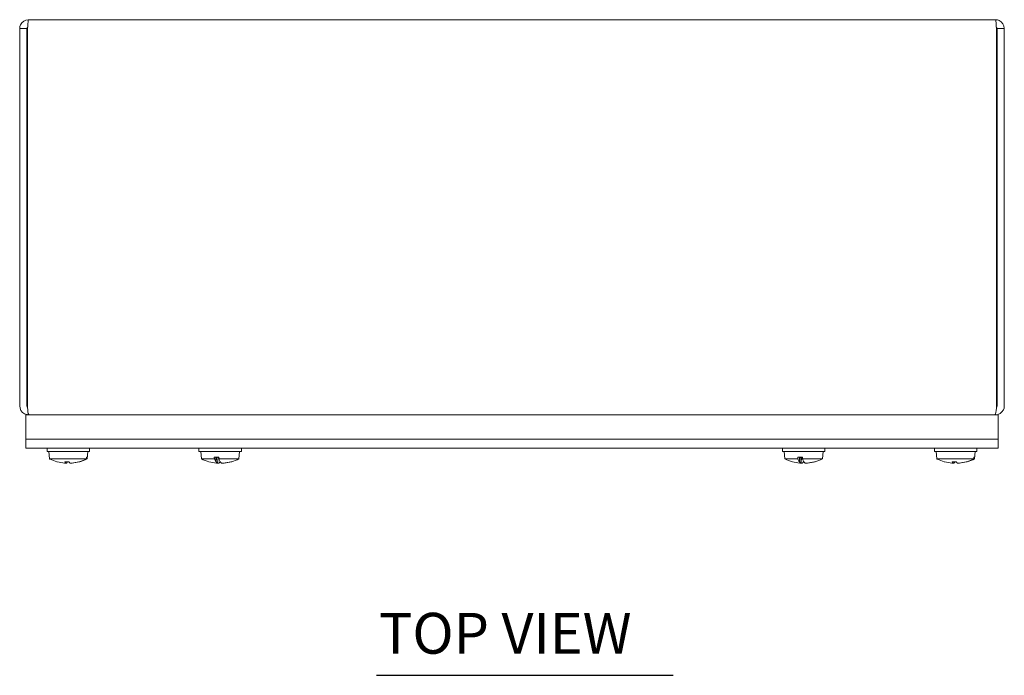
# Model space of a CAD drawing. Units: inches. Extents: x 3.5 to 57.2, y 2.2 to 35.6.
# Drawn here: x 12.5 to 22.6, y 28.3 to 35 of the extents above; entities that cross this region are included whole.
import ezdxf

# ---------------------------------------------------------------- set-up
doc = ezdxf.new("R2010")
doc.units = ezdxf.units.IN
doc.header["$LTSCALE"] = 3.5
doc.header["$MEASUREMENT"] = 0
doc.layers.add('Symbol (ANSI)', color=7, linetype='Continuous', lineweight=18)
doc.layers.add('Visible (ANSI)', color=7, linetype='Continuous', lineweight=13)
doc.styles.add('Text Style163', font='RomanS.shx')

msp = doc.modelspace()

# ---------------------------------------------------------------- linework, layer by layer
at = {"layer": 'Symbol (ANSI)', "lineweight": 30}
msp.add_line((16.16864, 28.28551), (19.21934, 28.28551), dxfattribs=at)
at = {"layer": 'Visible (ANSI)'}
for p, q in [((12.49859, 34.93461), (12.49859, 31.05381)), ((12.57259, 34.93461), (12.49859, 34.93461)), ((12.57259, 34.93461), (12.57259, 31.05381)), ((12.57966, 31.05381), (12.57966, 34.93461)), ((12.58819, 35.02421), (22.53399, 35.02421)), ((22.54252, 34.93461), (22.54252, 31.05381)), ((22.54959, 34.93461), (22.54959, 31.05381)), ((22.54959, 34.93461), (22.62359, 34.93461)), ((22.62359, 31.05381), (22.62359, 34.93461)), ((22.56109, 30.96421), (12.56109, 30.96421)), ((12.56109, 30.71421), (12.56109, 30.96421)), ((12.58819, 30.97394), (12.58819, 30.96421)), ((22.53399, 30.97394), (22.53399, 30.96421)), ((22.56109, 30.71421), (22.56109, 30.96421)), ((12.56059, 30.62046), (12.56059, 30.71421)), ((22.56059, 30.71421), (12.56059, 30.71421)), ((22.56109, 30.71421), (12.56109, 30.71421)), ((22.56059, 30.62046), (22.56059, 30.71421)), ((12.56059, 30.62046), (22.56059, 30.62046)), ((12.77984, 30.58746), (12.77984, 30.62046)), ((12.77984, 30.58746), (13.21734, 30.58746)), ((12.80591, 30.50946), (12.79909, 30.58746)), ((13.19127, 30.50946), (13.19809, 30.58746)), ((13.21734, 30.58746), (13.21734, 30.62046)), ((14.34184, 30.58746), (14.34184, 30.62046)), ((14.34184, 30.58746), (14.77934, 30.58746)), ((14.36791, 30.50946), (14.36109, 30.58746)), ((14.75327, 30.50946), (14.76009, 30.58746)), ((14.77934, 30.58746), (14.77934, 30.62046)), ((20.34184, 30.58746), (20.34184, 30.62046)), ((20.34184, 30.58746), (20.77934, 30.58746)), ((20.36791, 30.50946), (20.36109, 30.58746)), ((20.75327, 30.50946), (20.76009, 30.58746)), ((20.77934, 30.58746), (20.77934, 30.62046)), ((21.90484, 30.58746), (21.90484, 30.62046)), ((21.90484, 30.58746), (22.34234, 30.58746)), ((21.93091, 30.50946), (21.92409, 30.58746)), ((22.31627, 30.50946), (22.32309, 30.58746)), ((22.34234, 30.58746), (22.34234, 30.62046)), ((13.18495, 30.50946), (12.80591, 30.50946)), ((12.96188, 30.48089), (13.00537, 30.48089)), ((12.97336, 30.46628), (12.97464, 30.48089)), ((13.11236, 30.47966), (13.11127, 30.48099)), ((13.11761, 30.48112), (13.11761, 30.48284)), ((13.18495, 30.50946), (13.18647, 30.52696)), ((13.19279, 30.52696), (13.18647, 30.52696)), ((13.19279, 30.52696), (13.19126, 30.50946)), ((13.19127, 30.50946), (13.19126, 30.50946)), ((14.50038, 30.50946), (14.36791, 30.50946)), ((14.50038, 30.50946), (14.50005, 30.52696)), ((14.54802, 30.52696), (14.50005, 30.52696)), ((14.51607, 30.48112), (14.51607, 30.52696)), ((14.5186, 30.48284), (14.51776, 30.47966)), ((14.51946, 30.4861), (14.52734, 30.52696)), ((14.51946, 30.4861), (14.51946, 30.52696)), ((14.53355, 30.46622), (14.53887, 30.52696)), ((14.54802, 30.52696), (14.54828, 30.50946)), ((14.75327, 30.50946), (14.54828, 30.50946)), ((14.5602, 30.47966), (14.56009, 30.48214)), ((14.56049, 30.48112), (14.56049, 30.48146)), ((14.67066, 30.48089), (14.67771, 30.48089)), ((20.50038, 30.50946), (20.36791, 30.50946)), ((20.50038, 30.50946), (20.50005, 30.52696)), ((20.54802, 30.52696), (20.50005, 30.52696)), ((20.51607, 30.48112), (20.51607, 30.52696)), ((20.5186, 30.48284), (20.51776, 30.47966)), ((20.51946, 30.4861), (20.52734, 30.52696)), ((20.51946, 30.4861), (20.51946, 30.52696)), ((20.53355, 30.46622), (20.53887, 30.52696)), ((20.54802, 30.52696), (20.54828, 30.50946)), ((20.75327, 30.50946), (20.54828, 30.50946)), ((20.5602, 30.47966), (20.56009, 30.48214)), ((20.56049, 30.48112), (20.56049, 30.48146)), ((20.67066, 30.48089), (20.67771, 30.48089)), ((22.30995, 30.50946), (21.93091, 30.50946)), ((22.08688, 30.48089), (22.13037, 30.48089)), ((22.09836, 30.46628), (22.09964, 30.48089)), ((22.23736, 30.47966), (22.23627, 30.48099)), ((22.24261, 30.48112), (22.24261, 30.48284)), ((22.30995, 30.50946), (22.31147, 30.52696)), ((22.31779, 30.52696), (22.31147, 30.52696)), ((22.31779, 30.52696), (22.31626, 30.50946)), ((22.31627, 30.50946), (22.31626, 30.50946))]:
    msp.add_line(p, q, dxfattribs=at)
for centre, radius, start, end in [((12.58819, 31.05381), 0.0156, 180, 237.597544), ((22.53399, 31.05381), 0.0156, 302.402456, 0), ((12.99859, 30.89945), 0.43499, 243.708102, 244.474938), ((14.56059, 30.89945), 0.43499, 243.708102, 254.522562), ((14.56059, 30.89945), 0.43499, 285.477438, 296.291898), ((20.56059, 30.89945), 0.43499, 243.708102, 254.522562), ((20.56059, 30.89945), 0.43499, 285.477438, 296.291898), ((22.12359, 30.89945), 0.43499, 243.708102, 244.474938)]:
    msp.add_arc(centre, radius, start, end, dxfattribs=at)
for centre, major_axis, ratio, start_param, end_param in [((12.99644, 30.89945), (0, -0.43453), 0.9942466, 5.83992853, 6.00926758), ((12.99863, 30.89945), (0, -0.43494), 0.99997993, 6.00590606, 6.01841994), ((13.00038, 30.89788), (-0.28656, -0.32676), 0.99122517, 0.45382406, 0.63094588), ((13.0163, 30.89788), (-0.03836, -0.43292), 0.15852082, 6.02163073, 6.21258986), ((13.01644, 30.89788), (-0.03807, -0.43295), 0.0993808, 0.09338035, 0.28124179), ((12.98074, 30.89788), (0.03807, -0.43295), 0.0993808, 5.99884583, 6.18980496), ((13.00144, 30.89788), (-0.20939, -0.38085), 0.98350141, 0.58034464, 0.75746646), ((12.9968, 30.89788), (0.28656, -0.32676), 0.99122517, 5.65223943, 5.82936125), ((12.99685, 30.89945), (0, -0.43494), 0.96481238, 0.26476537, 0.27727924), ((12.99554, 30.89945), (0, -0.43453), 0.9884079, 0.27391772, 0.45671593), ((12.99855, 30.89945), (0, -0.43494), 0.99997993, 0.26476537, 0.27727924), ((13.00074, 30.89945), (0, -0.43453), 0.9942466, 0.27391772, 0.45671593), ((14.56346, 30.89788), (-0.20826, -0.38147), 0.98332025, 0.22589609, 0.4080435), ((14.54097, 30.89945), (0, -0.43453), 0.21181222, 5.82646938, 6.00926758), ((14.55432, 30.89945), (0, -0.43494), 0.32128417, 6.00590606, 6.01841994), ((14.57809, 30.89788), (-0.03881, -0.43288), 0.21819969, 6.04098379, 6.21810561), ((14.57829, 30.89788), (-0.03837, -0.43292), 0.15964073, 0.09879096, 0.27591278), ((14.58038, 30.89945), (0, -0.43453), 0.16754511, 5.82646938, 6.00926758), ((14.55398, 30.89945), (0, -0.43494), 0.05465544, 0.26476537, 0.27727924), ((14.5408, 30.89945), (0, -0.43453), 0.16754511, 0.27391772, 0.27534954), ((14.5672, 30.89945), (0, -0.43494), 0.05465544, 6.00590606, 6.01841994), ((14.54288, 30.89788), (0.03837, -0.43292), 0.15964073, 6.00727253, 6.18439435), ((14.56452, 30.89788), (-0.16121, -0.40361), 0.97200451, 0.45497749, 0.64593662), ((14.55771, 30.89788), (0.20826, -0.38147), 0.98332025, 5.87514181, 6.06610094), ((20.56346, 30.89788), (-0.20826, -0.38147), 0.98332025, 0.22589609, 0.4080435), ((20.54097, 30.89945), (0, -0.43453), 0.21181222, 5.82646938, 6.00926758), ((20.55432, 30.89945), (0, -0.43494), 0.32128417, 6.00590606, 6.01841994), ((20.57809, 30.89788), (-0.03881, -0.43288), 0.21819969, 6.04098379, 6.21810561), ((20.57829, 30.89788), (-0.03837, -0.43292), 0.15964073, 0.09879096, 0.27591278), ((20.58038, 30.89945), (0, -0.43453), 0.16754511, 5.82646938, 6.00926758), ((20.55398, 30.89945), (0, -0.43494), 0.05465544, 0.26476537, 0.27727924), ((20.5408, 30.89945), (0, -0.43453), 0.16754511, 0.27391772, 0.27534954), ((20.5672, 30.89945), (0, -0.43494), 0.05465544, 6.00590606, 6.01841994), ((20.54288, 30.89788), (0.03837, -0.43292), 0.15964073, 6.00727253, 6.18439435), ((20.56452, 30.89788), (-0.16121, -0.40361), 0.97200451, 0.45497749, 0.64593662), ((20.55771, 30.89788), (0.20826, -0.38147), 0.98332025, 5.87514181, 6.06610094), ((22.12144, 30.89945), (0, -0.43453), 0.9942466, 5.83992853, 6.00926758), ((22.12363, 30.89945), (0, -0.43494), 0.99997993, 6.00590606, 6.01841994), ((22.12538, 30.89788), (-0.28656, -0.32676), 0.99122517, 0.45382406, 0.63094588), ((22.1413, 30.89788), (-0.03836, -0.43292), 0.15852082, 6.02163073, 6.21258986), ((22.14144, 30.89788), (-0.03807, -0.43295), 0.0993808, 0.09338035, 0.28124179), ((22.10574, 30.89788), (0.03807, -0.43295), 0.0993808, 5.99884583, 6.18980496), ((22.12644, 30.89788), (-0.20939, -0.38085), 0.98350141, 0.58034464, 0.75746646), ((22.1218, 30.89788), (0.28656, -0.32676), 0.99122517, 5.65223943, 5.82936125), ((22.12185, 30.89945), (0, -0.43494), 0.96481238, 0.26476537, 0.27727924), ((22.12054, 30.89945), (0, -0.43453), 0.9884079, 0.27391772, 0.45671593), ((22.12355, 30.89945), (0, -0.43494), 0.99997993, 0.26476537, 0.27727924), ((22.12574, 30.89945), (0, -0.43453), 0.9942466, 0.27391772, 0.45671593)]:
    msp.add_ellipse(centre, major_axis=major_axis, ratio=ratio, start_param=start_param, end_param=end_param, dxfattribs=at)
for points, knots in [([(12.58819, 35.02421), (12.55414, 35.02421), (12.52099, 35.00296), (12.50677, 34.97202), (12.5014, 34.96033), (12.49859, 34.94747), (12.49859, 34.93461)], [0, 0, 0, 0, 1.14002841, 1.14002841, 1.14002841, 1.57079633, 1.57079633, 1.57079633, 1.57079633]), ([(12.57966, 34.93461), (12.58172, 34.96866), (12.58379, 35.0018), (12.58585, 35.01602), (12.58663, 35.02139), (12.58741, 35.02421), (12.58819, 35.02421)], [0, 0, 0, 0, 1.14002841, 1.14002841, 1.14002841, 1.57079633, 1.57079633, 1.57079633, 1.57079633]), ([(22.62359, 34.93461), (22.62359, 34.96866), (22.60234, 35.0018), (22.5714, 35.01602), (22.55971, 35.02139), (22.54686, 35.02421), (22.53399, 35.02421)], [0, 0, 0, 0, 1.14002841, 1.14002841, 1.14002841, 1.57079633, 1.57079633, 1.57079633, 1.57079633]), ([(22.53399, 35.02421), (22.53605, 35.02421), (22.53812, 35.00296), (22.54018, 34.97202), (22.54096, 34.96033), (22.54174, 34.94747), (22.54252, 34.93461)], [0, 0, 0, 0, 1.14002841, 1.14002841, 1.14002841, 1.57079633, 1.57079633, 1.57079633, 1.57079633]), ([(12.49859, 31.05381), (12.49859, 31.02102), (12.51818, 30.98899), (12.54736, 30.97405), (12.55994, 30.96761), (12.57406, 30.96421), (12.58819, 30.96421)], [0, 0, 0, 0, 1.09764483, 1.09764483, 1.09764483, 1.57079633, 1.57079633, 1.57079633, 1.57079633]), ([(12.59526, 30.96421), (12.58955, 30.96421), (12.58398, 30.9838), (12.58137, 31.01298), (12.58025, 31.02556), (12.57966, 31.03968), (12.57966, 31.05381)], [-1.57079633, -1.57079633, -1.57079633, -1.57079633, -0.4731515, -0.4731515, -0.4731515, 0, 0, 0, 0]), ([(22.54252, 31.05381), (22.54252, 31.02102), (22.53911, 30.98899), (22.53403, 30.97405), (22.53184, 30.96761), (22.52938, 30.96421), (22.52692, 30.96421)], [0, 0, 0, 0, 1.09764483, 1.09764483, 1.09764483, 1.57079633, 1.57079633, 1.57079633, 1.57079633]), ([(22.53399, 30.96421), (22.56677, 30.96421), (22.59881, 30.9838), (22.61375, 31.01298), (22.62019, 31.02556), (22.62359, 31.03968), (22.62359, 31.05381)], [-1.57079633, -1.57079633, -1.57079633, -1.57079633, -0.4731515, -0.4731515, -0.4731515, 0, 0, 0, 0]), ([(14.51946, 30.4861), (14.51932, 30.4852), (14.51911, 30.48432), (14.5188, 30.48337), (14.5187, 30.4831), (14.5186, 30.48284)], [0.0812370833, 0.0812370833, 0.0812370833, 0.0812370833, 0.0884538682, 0.0884538682, 0.0914229835, 0.0914229835, 0.0914229835, 0.0914229835]), ([(20.51946, 30.4861), (20.51932, 30.4852), (20.51911, 30.48432), (20.5188, 30.48337), (20.5187, 30.4831), (20.5186, 30.48284)], [0.0812370833, 0.0812370833, 0.0812370833, 0.0812370833, 0.0884538682, 0.0884538682, 0.0914229835, 0.0914229835, 0.0914229835, 0.0914229835]), ([(12.97319, 30.46646), (12.97347, 30.46631), (12.97341, 30.46617), (12.97249, 30.46598), (12.97162, 30.46593), (12.96945, 30.46592), (12.96799, 30.46596), (12.96464, 30.46612), (12.96276, 30.46624), (12.96064, 30.46642), (12.96035, 30.46644), (12.96005, 30.46646)], [0, 0, 0, 0, 0.0141482999, 0.0141482999, 0.0282965998, 0.0282965998, 0.04243521, 0.04243521, 0.0565738203, 0.0565738203, 0.0588097564, 0.0588097564, 0.0588097564, 0.0588097564]), ([(12.97256, 30.46602), (12.97398, 30.46596), (12.97531, 30.46593), (12.97796, 30.46592), (12.97935, 30.46596), (12.98143, 30.46612), (12.98212, 30.46624), (12.98247, 30.46642), (12.98252, 30.46644), (12.98255, 30.46646)], [0.0174850132, 0.0174850132, 0.0174850132, 0.0174850132, 0.0282965998, 0.0282965998, 0.04243521, 0.04243521, 0.0565738203, 0.0565738203, 0.0588097564, 0.0588097564, 0.0588097564, 0.0588097564]), ([(13.03171, 30.46646), (13.02988, 30.46631), (13.02787, 30.46617), (13.02404, 30.46598), (13.02222, 30.46593), (13.01921, 30.46592), (13.01783, 30.46596), (13.01575, 30.46612), (13.01506, 30.46624), (13.0147, 30.46642), (13.01466, 30.46644), (13.01463, 30.46646)], [0, 0, 0, 0, 0.0141482999, 0.0141482999, 0.0282965998, 0.0282965998, 0.04243521, 0.04243521, 0.0565738203, 0.0565738203, 0.0588097564, 0.0588097564, 0.0588097564, 0.0588097564]), ([(13.02462, 30.46602), (13.02511, 30.46596), (13.02581, 30.46593), (13.02773, 30.46592), (13.02919, 30.46596), (13.03253, 30.46612), (13.03442, 30.46624), (13.03654, 30.46642), (13.03683, 30.46644), (13.03713, 30.46646)], [0.0174850132, 0.0174850132, 0.0174850132, 0.0174850132, 0.0282965998, 0.0282965998, 0.04243521, 0.04243521, 0.0565738203, 0.0565738203, 0.0588097564, 0.0588097564, 0.0588097564, 0.0588097564]), ([(14.53322, 30.46646), (14.53361, 30.46631), (14.53367, 30.46617), (14.53298, 30.46598), (14.53223, 30.46593), (14.53024, 30.46592), (14.52887, 30.46596), (14.52566, 30.46612), (14.52382, 30.46624), (14.52173, 30.46642), (14.52144, 30.46644), (14.52115, 30.46646)], [0, 0, 0, 0, 0.0141482999, 0.0141482999, 0.0282965998, 0.0282965998, 0.04243521, 0.04243521, 0.0565738203, 0.0565738203, 0.0588097564, 0.0588097564, 0.0588097564, 0.0588097564]), ([(14.5335, 30.46615), (14.53395, 30.46612), (14.53439, 30.4661), (14.53678, 30.46598), (14.53864, 30.46593), (14.54178, 30.46592), (14.54326, 30.46596), (14.54553, 30.46612), (14.54634, 30.46624), (14.54682, 30.46642), (14.54688, 30.46644), (14.54693, 30.46646)], [0.0109216973, 0.0109216973, 0.0109216973, 0.0109216973, 0.0141482999, 0.0141482999, 0.0282965998, 0.0282965998, 0.04243521, 0.04243521, 0.0565738203, 0.0565738203, 0.0588097564, 0.0588097564, 0.0588097564, 0.0588097564]), ([(14.5921, 30.46646), (14.59029, 30.46631), (14.58828, 30.46617), (14.5844, 30.46598), (14.58253, 30.46593), (14.5794, 30.46592), (14.57792, 30.46596), (14.57565, 30.46612), (14.57484, 30.46624), (14.57436, 30.46642), (14.5743, 30.46644), (14.57425, 30.46646)], [0, 0, 0, 0, 0.0141482999, 0.0141482999, 0.0282965998, 0.0282965998, 0.04243521, 0.04243521, 0.0565738203, 0.0565738203, 0.0588097564, 0.0588097564, 0.0588097564, 0.0588097564]), ([(14.58768, 30.46615), (14.58772, 30.46612), (14.58777, 30.4661), (14.5882, 30.46598), (14.58895, 30.46593), (14.59093, 30.46592), (14.5923, 30.46596), (14.59552, 30.46612), (14.59736, 30.46624), (14.59945, 30.46642), (14.59974, 30.46644), (14.60003, 30.46646)], [0.0109216973, 0.0109216973, 0.0109216973, 0.0109216973, 0.0141482999, 0.0141482999, 0.0282965998, 0.0282965998, 0.04243521, 0.04243521, 0.0565738203, 0.0565738203, 0.0588097564, 0.0588097564, 0.0588097564, 0.0588097564]), ([(20.53322, 30.46646), (20.53361, 30.46631), (20.53367, 30.46617), (20.53298, 30.46598), (20.53223, 30.46593), (20.53024, 30.46592), (20.52887, 30.46596), (20.52566, 30.46612), (20.52382, 30.46624), (20.52173, 30.46642), (20.52144, 30.46644), (20.52115, 30.46646)], [0, 0, 0, 0, 0.0141482999, 0.0141482999, 0.0282965998, 0.0282965998, 0.04243521, 0.04243521, 0.0565738203, 0.0565738203, 0.0588097564, 0.0588097564, 0.0588097564, 0.0588097564]), ([(20.5335, 30.46615), (20.53395, 30.46612), (20.53439, 30.4661), (20.53678, 30.46598), (20.53864, 30.46593), (20.54178, 30.46592), (20.54326, 30.46596), (20.54553, 30.46612), (20.54634, 30.46624), (20.54682, 30.46642), (20.54688, 30.46644), (20.54693, 30.46646)], [0.0109216973, 0.0109216973, 0.0109216973, 0.0109216973, 0.0141482999, 0.0141482999, 0.0282965998, 0.0282965998, 0.04243521, 0.04243521, 0.0565738203, 0.0565738203, 0.0588097564, 0.0588097564, 0.0588097564, 0.0588097564]), ([(20.5921, 30.46646), (20.59029, 30.46631), (20.58828, 30.46617), (20.5844, 30.46598), (20.58253, 30.46593), (20.5794, 30.46592), (20.57792, 30.46596), (20.57565, 30.46612), (20.57484, 30.46624), (20.57436, 30.46642), (20.5743, 30.46644), (20.57425, 30.46646)], [0, 0, 0, 0, 0.0141482999, 0.0141482999, 0.0282965998, 0.0282965998, 0.04243521, 0.04243521, 0.0565738203, 0.0565738203, 0.0588097564, 0.0588097564, 0.0588097564, 0.0588097564]), ([(20.58768, 30.46615), (20.58772, 30.46612), (20.58777, 30.4661), (20.5882, 30.46598), (20.58895, 30.46593), (20.59093, 30.46592), (20.5923, 30.46596), (20.59552, 30.46612), (20.59736, 30.46624), (20.59945, 30.46642), (20.59974, 30.46644), (20.60003, 30.46646)], [0.0109216973, 0.0109216973, 0.0109216973, 0.0109216973, 0.0141482999, 0.0141482999, 0.0282965998, 0.0282965998, 0.04243521, 0.04243521, 0.0565738203, 0.0565738203, 0.0588097564, 0.0588097564, 0.0588097564, 0.0588097564]), ([(22.09819, 30.46646), (22.09847, 30.46631), (22.09841, 30.46617), (22.09749, 30.46598), (22.09662, 30.46593), (22.09445, 30.46592), (22.09299, 30.46596), (22.08964, 30.46612), (22.08776, 30.46624), (22.08564, 30.46642), (22.08535, 30.46644), (22.08505, 30.46646)], [0, 0, 0, 0, 0.0141482999, 0.0141482999, 0.0282965998, 0.0282965998, 0.04243521, 0.04243521, 0.0565738203, 0.0565738203, 0.0588097564, 0.0588097564, 0.0588097564, 0.0588097564]), ([(22.09756, 30.46602), (22.09898, 30.46596), (22.10031, 30.46593), (22.10296, 30.46592), (22.10435, 30.46596), (22.10643, 30.46612), (22.10712, 30.46624), (22.10747, 30.46642), (22.10752, 30.46644), (22.10755, 30.46646)], [0.0174850132, 0.0174850132, 0.0174850132, 0.0174850132, 0.0282965998, 0.0282965998, 0.04243521, 0.04243521, 0.0565738203, 0.0565738203, 0.0588097564, 0.0588097564, 0.0588097564, 0.0588097564]), ([(22.15671, 30.46646), (22.15488, 30.46631), (22.15287, 30.46617), (22.14904, 30.46598), (22.14722, 30.46593), (22.14421, 30.46592), (22.14283, 30.46596), (22.14075, 30.46612), (22.14006, 30.46624), (22.1397, 30.46642), (22.13966, 30.46644), (22.13963, 30.46646)], [0, 0, 0, 0, 0.0141482999, 0.0141482999, 0.0282965998, 0.0282965998, 0.04243521, 0.04243521, 0.0565738203, 0.0565738203, 0.0588097564, 0.0588097564, 0.0588097564, 0.0588097564]), ([(22.14962, 30.46602), (22.15011, 30.46596), (22.15081, 30.46593), (22.15273, 30.46592), (22.15419, 30.46596), (22.15753, 30.46612), (22.15942, 30.46624), (22.16154, 30.46642), (22.16183, 30.46644), (22.16213, 30.46646)], [0.0174850132, 0.0174850132, 0.0174850132, 0.0174850132, 0.0282965998, 0.0282965998, 0.04243521, 0.04243521, 0.0565738203, 0.0565738203, 0.0588097564, 0.0588097564, 0.0588097564, 0.0588097564])]:
    msp.add_open_spline(points, degree=3, knots=knots, dxfattribs=at)
for points in [[(12.58061, 34.94803), (12.57594, 34.94524), (12.57259, 34.94009), (12.57259, 34.93461)], [(22.54157, 34.94803), (22.54624, 34.94524), (22.54959, 34.94009), (22.54959, 34.93461)], [(12.96188, 30.48089), (12.96175, 30.48089), (12.96161, 30.48101), (12.96149, 30.48125)], [(14.6803, 30.48125), (14.67945, 30.48101), (14.67853, 30.48089), (14.67771, 30.48089)], [(20.6803, 30.48125), (20.67945, 30.48101), (20.67853, 30.48089), (20.67771, 30.48089)], [(22.08688, 30.48089), (22.08675, 30.48089), (22.08661, 30.48101), (22.08649, 30.48125)]]:
    msp.add_open_spline(points, degree=3, dxfattribs=at)

# ---------------------------------------------------------------- texts
at = {"layer": 'Symbol (ANSI)', "insert": (16.19317, 28.37598), "char_height": 0.42, "attachment_point": 7, "style": 'Text Style163'}
msp.add_mtext('TOP VIEW', dxfattribs=at)

doc.saveas('drawing.dxf')
